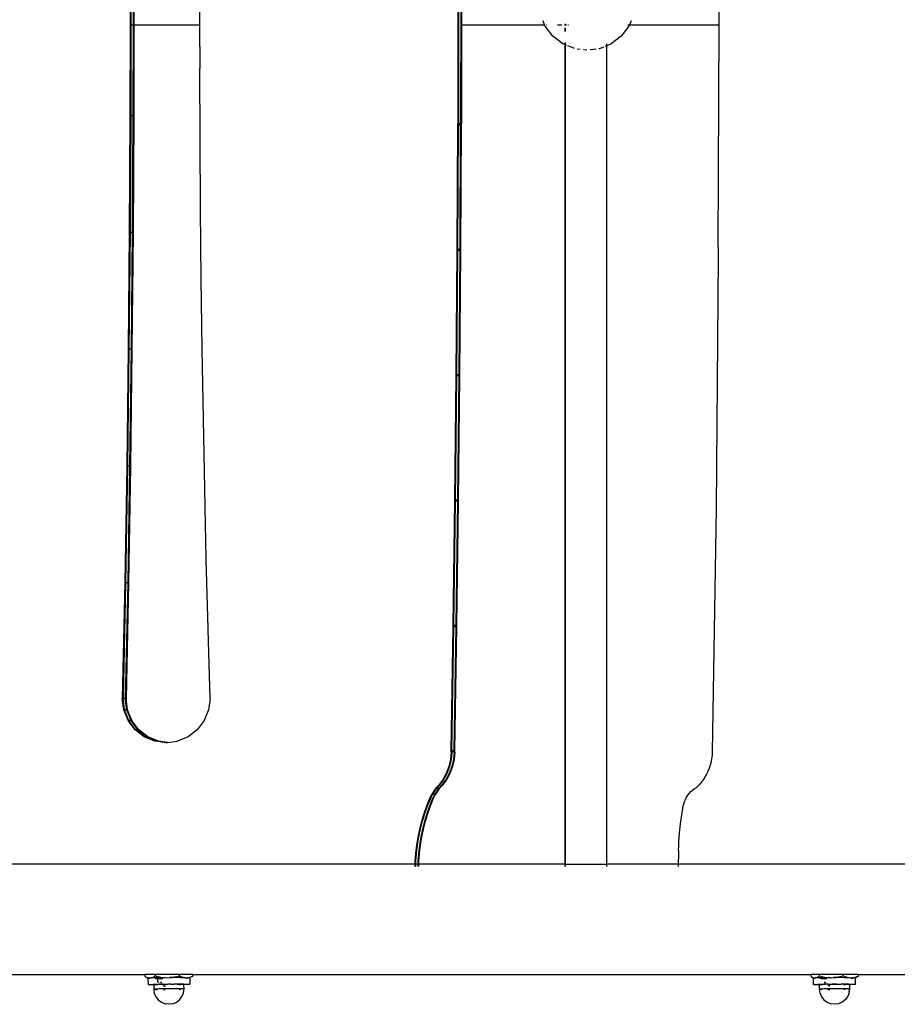
# Model space of a CAD drawing. Extents: x -4.15 to 5, y -4.8 to 4.63.
# Drawn here: x 0.3 to 0.64, y -3.19 to -2.82 of the extents above; entities that cross this region are included whole.
import ezdxf

# ---------------------------------------------------------------- set-up
doc = ezdxf.new("R2010")
doc.units = 0
doc.layers.get('0').update_dxf_attribs({"linetype": 'CONTINUOUS'})

msp = doc.modelspace()

# ---------------------------------------------------------------- linework, layer by layer
for p, q in [((0.34218, -2.8075), (0.34216, -2.81731)), ((0.34247, -2.8075), (0.34245, -2.81731)), ((0.34332, -2.8075), (0.3433, -2.81731)), ((0.34361, -2.8075), (0.34359, -2.81731)), ((0.36875, -2.80771), (0.36876, -2.81731)), ((0.46762, -2.80771), (0.4676, -2.81731)), ((0.4679, -2.80771), (0.46789, -2.81731)), ((0.46876, -2.80771), (0.46868, -2.85527)), ((0.46904, -2.80771), (0.46903, -2.81731)), ((0.56758, -2.81731), (0.56761, -2.80922)), ((0.34216, -2.81731), (0.3421, -2.85217)), ((0.34216, -2.81731), (0.34245, -2.81731)), ((0.34245, -2.81731), (0.34238, -2.85217)), ((0.34245, -2.81731), (0.3433, -2.81731)), ((0.3433, -2.81731), (0.34324, -2.85217)), ((0.3433, -2.81731), (0.34359, -2.81731)), ((0.34359, -2.81731), (0.34352, -2.85217)), ((0.34359, -2.81731), (0.36876, -2.81731)), ((0.36876, -2.81731), (0.36879, -2.83407)), ((0.4676, -2.81731), (0.46754, -2.85527)), ((0.4676, -2.81731), (0.46789, -2.81731)), ((0.46789, -2.81731), (0.46783, -2.85527)), ((0.46903, -2.81731), (0.46897, -2.85527)), ((0.46903, -2.81731), (0.50082, -2.81731)), ((0.50082, -2.81731), (0.50021, -2.81585)), ((0.50105, -2.81787), (0.50082, -2.81731)), ((0.50399, -2.8217), (0.50105, -2.81787)), ((0.50146, -2.81731), (0.50149, -2.81731)), ((0.50574, -2.81731), (0.50739, -2.81731)), ((0.50838, -2.81731), (0.50865, -2.81731)), ((0.50865, -2.81731), (0.50865, -2.81704)), ((0.50865, -2.81765), (0.50865, -2.81731)), ((0.50865, -2.81731), (0.5087, -2.81731)), ((0.5087, -2.81699), (0.5087, -2.81731)), ((0.5087, -2.81731), (0.5087, -2.81763)), ((0.5087, -2.81731), (0.50914, -2.81731)), ((0.50967, -2.81731), (0.50991, -2.81731)), ((0.53309, -2.81787), (0.53015, -2.8217)), ((0.53265, -2.81731), (0.53332, -2.81731)), ((0.53332, -2.81731), (0.53309, -2.81787)), ((0.53395, -2.8158), (0.53332, -2.81731)), ((0.53332, -2.81731), (0.56758, -2.81731)), ((0.56731, -2.9024), (0.56758, -2.81731)), ((0.50782, -2.82464), (0.50399, -2.8217)), ((0.50865, -2.81995), (0.50865, -2.81851)), ((0.5087, -2.81854), (0.5087, -2.81995)), ((0.53015, -2.8217), (0.52632, -2.82464)), ((0.50865, -2.82498), (0.50782, -2.82464)), ((0.50865, -2.82498), (0.50865, -2.82409)), ((0.5087, -2.82501), (0.50865, -2.82498)), ((0.50865, -3.13853), (0.50865, -2.82498)), ((0.5087, -2.82409), (0.5087, -2.82501)), ((0.50914, -2.82519), (0.5087, -2.82501)), ((0.5087, -2.82501), (0.5087, -3.13853)), ((0.5122, -2.82645), (0.50967, -2.8254)), ((0.52464, -2.82534), (0.52391, -2.82564)), ((0.52632, -2.82464), (0.52464, -2.82534)), ((0.52464, -2.82534), (0.52464, -2.82466)), ((0.52464, -3.13853), (0.52464, -2.82534)), ((0.51447, -2.82678), (0.5133, -2.82662)), ((0.51696, -2.8271), (0.5157, -2.82694)), ((0.52055, -2.82666), (0.51821, -2.82697)), ((0.52186, -2.82649), (0.5216, -2.82652)), ((0.5233, -2.82589), (0.52186, -2.82649)), ((0.36879, -2.83449), (0.36879, -2.83407)), ((0.36891, -2.86085), (0.36879, -2.83449)), ((0.3421, -2.85217), (0.34185, -2.89683)), ((0.34238, -2.85217), (0.3421, -2.85217)), ((0.34238, -2.85217), (0.34213, -2.89683)), ((0.34324, -2.85217), (0.34238, -2.85217)), ((0.34324, -2.85217), (0.34299, -2.89683)), ((0.34352, -2.85217), (0.34324, -2.85217)), ((0.34352, -2.85217), (0.34327, -2.89683)), ((0.46754, -2.8557), (0.46754, -2.85527)), ((0.46783, -2.85527), (0.46754, -2.85527)), ((0.46868, -2.85527), (0.46783, -2.85527)), ((0.46783, -2.8557), (0.46783, -2.85527)), ((0.46868, -2.8557), (0.46868, -2.85527)), ((0.46897, -2.85527), (0.46868, -2.85527)), ((0.46897, -2.8557), (0.46897, -2.85527)), ((0.46733, -2.90326), (0.46754, -2.8557)), ((0.46783, -2.8557), (0.46754, -2.8557)), ((0.46761, -2.90326), (0.46783, -2.8557)), ((0.46868, -2.8557), (0.46783, -2.8557)), ((0.46847, -2.90326), (0.46868, -2.8557)), ((0.46897, -2.8557), (0.46868, -2.8557)), ((0.46875, -2.90326), (0.46897, -2.8557)), ((0.36891, -2.86127), (0.36891, -2.86085)), ((0.36911, -2.88763), (0.36891, -2.86127)), ((0.36911, -2.88805), (0.36911, -2.88763)), ((0.36939, -2.91441), (0.36911, -2.88805)), ((0.34185, -2.89683), (0.34142, -2.9415)), ((0.34213, -2.89683), (0.34171, -2.9415)), ((0.34213, -2.89683), (0.34185, -2.89683)), ((0.34299, -2.89683), (0.34213, -2.89683)), ((0.34299, -2.89683), (0.34257, -2.9415)), ((0.34327, -2.89683), (0.34285, -2.9415)), ((0.34327, -2.89683), (0.34299, -2.89683)), ((0.46697, -2.95124), (0.46733, -2.90368)), ((0.46725, -2.95124), (0.46761, -2.90368)), ((0.46733, -2.90368), (0.46733, -2.90326)), ((0.46761, -2.90326), (0.46733, -2.90326)), ((0.46761, -2.90368), (0.46733, -2.90368)), ((0.46847, -2.90326), (0.46761, -2.90326)), ((0.46761, -2.90368), (0.46761, -2.90326)), ((0.46847, -2.90368), (0.46761, -2.90368)), ((0.46811, -2.95124), (0.46847, -2.90368)), ((0.46839, -2.95124), (0.46875, -2.90368)), ((0.46847, -2.90368), (0.46847, -2.90326)), ((0.46875, -2.90326), (0.46847, -2.90326)), ((0.46875, -2.90368), (0.46847, -2.90368)), ((0.46875, -2.90368), (0.46875, -2.90326)), ((0.56731, -2.9024), (0.56731, -2.90583)), ((0.56731, -2.90583), (0.56643, -3.00244)), ((0.36939, -2.91483), (0.36939, -2.91441)), ((0.36975, -2.94119), (0.36939, -2.91483)), ((0.34142, -2.9415), (0.34084, -2.98616)), ((0.34171, -2.9415), (0.34112, -2.98616)), ((0.34171, -2.9415), (0.34142, -2.9415)), ((0.34257, -2.9415), (0.34171, -2.9415)), ((0.34257, -2.9415), (0.34198, -2.98616)), ((0.34285, -2.9415), (0.34226, -2.98616)), ((0.34285, -2.9415), (0.34257, -2.9415)), ((0.36975, -2.94161), (0.36975, -2.94119)), ((0.37019, -2.96797), (0.36975, -2.94161)), ((0.46646, -2.99923), (0.46697, -2.95167)), ((0.46674, -2.99923), (0.46725, -2.95167)), ((0.46697, -2.95167), (0.46697, -2.95124)), ((0.46725, -2.95124), (0.46697, -2.95124)), ((0.46725, -2.95167), (0.46697, -2.95167)), ((0.46811, -2.95124), (0.46725, -2.95124)), ((0.46725, -2.95167), (0.46725, -2.95124)), ((0.46811, -2.95167), (0.46725, -2.95167)), ((0.4676, -2.99923), (0.46811, -2.95167)), ((0.46789, -2.99923), (0.46839, -2.95167)), ((0.46811, -2.95167), (0.46811, -2.95124)), ((0.46839, -2.95124), (0.46811, -2.95124)), ((0.46839, -2.95167), (0.46811, -2.95167)), ((0.46839, -2.95167), (0.46839, -2.95124)), ((0.37019, -2.96839), (0.37019, -2.96797)), ((0.37071, -2.99474), (0.37019, -2.96839)), ((0.34084, -2.98616), (0.34008, -3.03083)), ((0.34112, -2.98616), (0.34036, -3.03083)), ((0.34112, -2.98616), (0.34084, -2.98616)), ((0.34198, -2.98616), (0.34112, -2.98616)), ((0.34198, -2.98616), (0.34122, -3.03083)), ((0.34226, -2.98616), (0.3415, -3.03083)), ((0.34226, -2.98616), (0.34198, -2.98616)), ((0.37071, -2.99517), (0.37071, -2.99474)), ((0.37131, -3.02152), (0.37071, -2.99517)), ((0.46581, -3.04721), (0.46646, -2.99965)), ((0.46609, -3.04721), (0.46674, -2.99965)), ((0.46646, -2.99965), (0.46646, -2.99923)), ((0.46674, -2.99923), (0.46646, -2.99923)), ((0.46674, -2.99965), (0.46646, -2.99965)), ((0.4676, -2.99923), (0.46674, -2.99923)), ((0.46674, -2.99965), (0.46674, -2.99923)), ((0.4676, -2.99965), (0.46674, -2.99965)), ((0.46695, -3.04721), (0.4676, -2.99965)), ((0.46724, -3.04721), (0.46789, -2.99965)), ((0.4676, -2.99965), (0.4676, -2.99923)), ((0.46789, -2.99923), (0.4676, -2.99923)), ((0.46789, -2.99965), (0.4676, -2.99965)), ((0.46789, -2.99965), (0.46789, -2.99923)), ((0.56643, -3.00244), (0.56497, -3.09561)), ((0.37131, -3.02194), (0.37131, -3.02152)), ((0.37199, -3.04829), (0.37131, -3.02194)), ((0.34008, -3.03083), (0.33915, -3.07506)), ((0.34036, -3.03083), (0.33944, -3.07506)), ((0.34036, -3.03083), (0.34008, -3.03083)), ((0.34122, -3.03083), (0.34029, -3.07506)), ((0.34122, -3.03083), (0.34036, -3.03083)), ((0.3415, -3.03083), (0.34058, -3.07506)), ((0.3415, -3.03083), (0.34122, -3.03083)), ((0.46501, -3.09519), (0.46581, -3.04763)), ((0.4653, -3.09519), (0.46609, -3.04763)), ((0.46581, -3.04763), (0.46581, -3.04721)), ((0.46609, -3.04721), (0.46581, -3.04721)), ((0.46609, -3.04763), (0.46581, -3.04763)), ((0.46695, -3.04721), (0.46609, -3.04721)), ((0.46609, -3.04763), (0.46609, -3.04721)), ((0.46695, -3.04763), (0.46609, -3.04763)), ((0.46616, -3.09519), (0.46695, -3.04763)), ((0.46644, -3.09519), (0.46724, -3.04763)), ((0.46695, -3.04763), (0.46695, -3.04721)), ((0.46724, -3.04721), (0.46695, -3.04721)), ((0.46724, -3.04763), (0.46695, -3.04763)), ((0.46724, -3.04763), (0.46724, -3.04721)), ((0.37199, -3.04871), (0.37199, -3.04829)), ((0.37274, -3.07506), (0.37199, -3.04871)), ((0.33915, -3.07506), (0.33916, -3.07512)), ((0.33944, -3.07506), (0.33915, -3.07506)), ((0.33973, -3.07945), (0.33916, -3.07512)), ((0.33945, -3.07512), (0.33916, -3.07512)), ((0.34029, -3.07506), (0.33944, -3.07506)), ((0.33944, -3.07506), (0.33945, -3.07512)), ((0.3403, -3.07512), (0.33945, -3.07512)), ((0.34001, -3.07945), (0.33945, -3.07512)), ((0.34029, -3.07506), (0.3403, -3.07512)), ((0.34058, -3.07506), (0.34029, -3.07506)), ((0.34087, -3.07945), (0.3403, -3.07512)), ((0.34059, -3.07512), (0.3403, -3.07512)), ((0.34058, -3.07506), (0.34059, -3.07512)), ((0.34059, -3.07512), (0.34058, -3.07548)), ((0.34115, -3.07945), (0.34059, -3.07512)), ((0.37274, -3.07506), (0.37217, -3.07945)), ((0.3414, -3.08355), (0.33973, -3.07945)), ((0.34001, -3.07945), (0.33973, -3.07945)), ((0.34087, -3.07945), (0.34001, -3.07945)), ((0.34169, -3.08355), (0.34001, -3.07945)), ((0.34254, -3.08355), (0.34087, -3.07945)), ((0.34115, -3.07945), (0.34087, -3.07945)), ((0.34283, -3.08355), (0.34115, -3.07945)), ((0.37217, -3.07945), (0.37049, -3.08355)), ((0.34407, -3.08706), (0.3414, -3.08355)), ((0.34169, -3.08355), (0.3414, -3.08355)), ((0.34254, -3.08355), (0.34169, -3.08355)), ((0.34436, -3.08706), (0.34169, -3.08355)), ((0.34521, -3.08706), (0.34254, -3.08355)), ((0.34283, -3.08355), (0.34254, -3.08355)), ((0.3455, -3.08706), (0.34283, -3.08355)), ((0.37049, -3.08355), (0.36783, -3.08706)), ((0.34755, -3.08976), (0.34407, -3.08706)), ((0.34436, -3.08706), (0.34407, -3.08706)), ((0.34521, -3.08706), (0.34436, -3.08706)), ((0.34784, -3.08976), (0.34436, -3.08706)), ((0.34869, -3.08976), (0.34521, -3.08706)), ((0.3455, -3.08706), (0.34521, -3.08706)), ((0.34898, -3.08976), (0.3455, -3.08706)), ((0.36783, -3.08706), (0.36435, -3.08976)), ((0.3516, -3.09145), (0.34755, -3.08976)), ((0.34784, -3.08976), (0.34755, -3.08976)), ((0.34869, -3.08976), (0.34784, -3.08976)), ((0.35189, -3.09145), (0.34784, -3.08976)), ((0.35274, -3.09145), (0.34869, -3.08976)), ((0.34898, -3.08976), (0.34869, -3.08976)), ((0.35303, -3.09145), (0.34898, -3.08976)), ((0.35189, -3.09145), (0.3516, -3.09145)), ((0.35274, -3.09145), (0.35189, -3.09145)), ((0.35595, -3.09203), (0.35189, -3.09145)), ((0.35303, -3.09145), (0.35274, -3.09145)), ((0.35652, -3.09195), (0.35303, -3.09145)), ((0.35595, -3.09203), (0.35652, -3.09195)), ((0.35652, -3.09195), (0.3603, -3.09145)), ((0.36435, -3.08976), (0.3603, -3.09145)), ((0.46501, -3.09561), (0.46477, -3.09841)), ((0.46501, -3.09561), (0.46501, -3.09519)), ((0.4653, -3.09519), (0.46501, -3.09519)), ((0.4653, -3.09561), (0.46501, -3.09561)), ((0.4653, -3.09561), (0.46506, -3.09841)), ((0.46616, -3.09519), (0.4653, -3.09519)), ((0.4653, -3.09561), (0.4653, -3.09519)), ((0.46616, -3.09561), (0.4653, -3.09561)), ((0.46616, -3.09561), (0.46591, -3.09841)), ((0.46616, -3.09561), (0.46616, -3.09519)), ((0.46644, -3.09519), (0.46616, -3.09519)), ((0.46644, -3.09561), (0.46616, -3.09561)), ((0.46644, -3.09561), (0.4662, -3.09841)), ((0.46644, -3.09561), (0.46644, -3.09519)), ((0.56497, -3.09561), (0.5649, -3.09688)), ((0.46477, -3.09841), (0.46415, -3.10114)), ((0.46506, -3.09841), (0.46443, -3.10114)), ((0.46591, -3.09841), (0.46529, -3.10114)), ((0.4662, -3.09841), (0.46557, -3.10114)), ((0.56453, -3.09938), (0.56421, -3.1006)), ((0.56476, -3.09813), (0.56453, -3.09938)), ((0.5649, -3.09688), (0.56476, -3.09813)), ((0.46315, -3.10376), (0.46181, -3.10622)), ((0.46344, -3.10376), (0.4621, -3.10622)), ((0.4643, -3.10376), (0.46295, -3.10622)), ((0.46415, -3.10114), (0.46315, -3.10376)), ((0.46458, -3.10376), (0.46324, -3.10622)), ((0.46443, -3.10114), (0.46344, -3.10376)), ((0.46529, -3.10114), (0.4643, -3.10376)), ((0.46557, -3.10114), (0.46458, -3.10376)), ((0.56279, -3.10412), (0.56216, -3.10522)), ((0.56334, -3.10298), (0.56279, -3.10412)), ((0.56382, -3.10181), (0.56334, -3.10298)), ((0.56421, -3.1006), (0.56382, -3.10181)), ((0.46181, -3.10622), (0.46015, -3.10846)), ((0.4621, -3.10622), (0.46043, -3.10846)), ((0.46295, -3.10622), (0.46129, -3.10846)), ((0.46324, -3.10622), (0.46157, -3.10846)), ((0.5607, -3.10727), (0.55986, -3.10822)), ((0.56147, -3.10627), (0.5607, -3.10727)), ((0.56216, -3.10522), (0.56147, -3.10627)), ((0.45691, -3.11329), (0.45761, -3.11173)), ((0.4572, -3.11329), (0.4579, -3.11173)), ((0.45917, -3.10946), (0.45761, -3.11173)), ((0.4579, -3.11173), (0.45761, -3.11173)), ((0.45945, -3.10946), (0.4579, -3.11173)), ((0.45876, -3.11173), (0.4579, -3.11173)), ((0.45805, -3.11329), (0.45876, -3.11173)), ((0.45834, -3.11329), (0.45904, -3.11173)), ((0.46031, -3.10946), (0.45876, -3.11173)), ((0.45904, -3.11173), (0.45876, -3.11173)), ((0.46059, -3.10946), (0.45904, -3.11173)), ((0.46015, -3.10846), (0.45917, -3.10946)), ((0.45945, -3.10946), (0.45917, -3.10946)), ((0.46043, -3.10846), (0.45945, -3.10946)), ((0.46031, -3.10946), (0.45945, -3.10946)), ((0.46129, -3.10846), (0.46031, -3.10946)), ((0.46059, -3.10946), (0.46031, -3.10946)), ((0.46157, -3.10846), (0.46059, -3.10946)), ((0.55561, -3.11213), (0.55617, -3.11141)), ((0.55617, -3.11141), (0.55679, -3.11075)), ((0.55679, -3.11075), (0.55747, -3.11014)), ((0.55747, -3.11014), (0.5582, -3.10959)), ((0.5582, -3.10959), (0.55897, -3.10911)), ((0.55986, -3.10822), (0.55897, -3.10911)), ((0.45576, -3.11617), (0.45691, -3.11329)), ((0.45605, -3.11617), (0.4572, -3.11329)), ((0.4569, -3.11617), (0.45805, -3.11329)), ((0.45719, -3.11617), (0.45834, -3.11329)), ((0.55385, -3.1163), (0.55405, -3.11541)), ((0.55405, -3.11541), (0.55433, -3.11454)), ((0.55433, -3.11454), (0.55469, -3.1137)), ((0.55469, -3.1137), (0.55511, -3.1129)), ((0.55511, -3.1129), (0.55561, -3.11213)), ((0.45383, -3.12209), (0.45473, -3.11911)), ((0.45412, -3.12209), (0.45502, -3.11911)), ((0.45473, -3.11911), (0.45576, -3.11617)), ((0.45497, -3.12209), (0.45587, -3.11911)), ((0.45502, -3.11911), (0.45605, -3.11617)), ((0.45526, -3.12209), (0.45616, -3.11911)), ((0.45587, -3.11911), (0.4569, -3.11617)), ((0.45616, -3.11911), (0.45719, -3.11617)), ((0.55329, -3.11968), (0.55385, -3.1163)), ((0.45306, -3.12511), (0.45383, -3.12209)), ((0.45335, -3.12511), (0.45412, -3.12209)), ((0.4542, -3.12511), (0.45497, -3.12209)), ((0.45449, -3.12511), (0.45526, -3.12209)), ((0.55247, -3.12648), (0.55283, -3.12307)), ((0.55283, -3.12307), (0.55329, -3.11968)), ((0.45242, -3.12815), (0.45306, -3.12511)), ((0.45271, -3.12815), (0.45335, -3.12511)), ((0.45356, -3.12815), (0.4542, -3.12511)), ((0.45385, -3.12815), (0.45449, -3.12511)), ((0.55222, -3.12989), (0.55247, -3.12648)), ((0.45192, -3.13123), (0.45242, -3.12815)), ((0.4522, -3.13123), (0.45271, -3.12815)), ((0.45306, -3.13123), (0.45356, -3.12815)), ((0.45334, -3.13123), (0.45385, -3.12815)), ((0.55216, -3.13147), (0.55222, -3.12989)), ((0.4513, -3.13742), (0.45154, -3.13432)), ((0.45154, -3.13432), (0.45192, -3.13123)), ((0.45158, -3.13742), (0.45183, -3.13432)), ((0.45183, -3.13432), (0.4522, -3.13123)), ((0.45244, -3.13742), (0.45268, -3.13432)), ((0.45268, -3.13432), (0.45306, -3.13123)), ((0.45273, -3.13742), (0.45297, -3.13432)), ((0.45297, -3.13432), (0.45334, -3.13123)), ((0.55206, -3.13331), (0.55202, -3.13657)), ((0.55206, -3.13331), (0.55216, -3.13147)), ((0.45126, -3.13853), (0.4513, -3.13742)), ((0.45155, -3.13853), (0.45158, -3.13742)), ((0.4524, -3.13853), (0.45244, -3.13742)), ((0.45269, -3.13853), (0.45273, -3.13742)), ((0.55201, -3.13674), (0.55202, -3.13657)), ((0.55203, -3.138), (0.55201, -3.13674)), ((0.55204, -3.13853), (0.55203, -3.138)), ((0.45126, -3.13853), (0.24111, -3.13853)), ((0.45123, -3.13945), (0.45126, -3.13853)), ((0.45155, -3.13853), (0.45126, -3.13853)), ((0.45151, -3.13945), (0.45155, -3.13853)), ((0.4524, -3.13853), (0.45155, -3.13853)), ((0.45237, -3.13945), (0.4524, -3.13853)), ((0.45269, -3.13853), (0.4524, -3.13853)), ((0.45266, -3.13945), (0.45269, -3.13853)), ((0.50865, -3.13853), (0.45269, -3.13853)), ((0.50865, -3.13945), (0.50865, -3.13853)), ((0.5087, -3.13853), (0.50865, -3.13853)), ((0.5087, -3.13853), (0.5087, -3.13945)), ((0.5087, -3.13853), (0.52464, -3.13853)), ((0.52464, -3.13945), (0.52464, -3.13853)), ((0.55204, -3.13853), (0.52464, -3.13853)), ((0.55204, -3.13912), (0.55204, -3.13853)), ((0.76361, -3.13853), (0.55204, -3.13853)), ((0.55205, -3.13935), (0.55204, -3.13912)), ((0.55205, -3.13945), (0.55205, -3.13935)), ((0.11669, -3.1807), (0.34775, -3.1807)), ((0.34775, -3.1807), (0.34775, -3.1814)), ((0.35181, -3.1807), (0.34775, -3.1807)), ((0.34775, -3.1814), (0.34819, -3.18165)), ((0.34819, -3.18165), (0.3486, -3.18183)), ((0.34819, -3.18165), (0.34899, -3.18211)), ((0.3486, -3.18183), (0.349, -3.18196)), ((0.34899, -3.18211), (0.34909, -3.18212)), ((0.34899, -3.18211), (0.349, -3.18457)), ((0.349, -3.18196), (0.34916, -3.18198)), ((0.34921, -3.18207), (0.34909, -3.18212)), ((0.34909, -3.18212), (0.34955, -3.18215)), ((0.34934, -3.18204), (0.34916, -3.18198)), ((0.34934, -3.18204), (0.34921, -3.18207)), ((0.34934, -3.18204), (0.34939, -3.18202)), ((0.34939, -3.18202), (0.34944, -3.18206)), ((0.34944, -3.18206), (0.34978, -3.18204)), ((0.3498, -3.18212), (0.34944, -3.18206)), ((0.34955, -3.18215), (0.34981, -3.18215)), ((0.34978, -3.18204), (0.35017, -3.18199)), ((0.35017, -3.18199), (0.35057, -3.18189)), ((0.35067, -3.18201), (0.35017, -3.18199)), ((0.35057, -3.18189), (0.35096, -3.18174)), ((0.35166, -3.18199), (0.35067, -3.18201)), ((0.35096, -3.18174), (0.35138, -3.18152)), ((0.35138, -3.18152), (0.35181, -3.18124)), ((0.35176, -3.18196), (0.35166, -3.18199)), ((0.35184, -3.18198), (0.35176, -3.18196)), ((0.35181, -3.18124), (0.35181, -3.1807)), ((0.36103, -3.1807), (0.35181, -3.1807)), ((0.35181, -3.18124), (0.35279, -3.1815)), ((0.35235, -3.18176), (0.35182, -3.18195)), ((0.35279, -3.18197), (0.35184, -3.18198)), ((0.35192, -3.18219), (0.35272, -3.1822)), ((0.35279, -3.18156), (0.35235, -3.18176)), ((0.35272, -3.1822), (0.35279, -3.1822)), ((0.35279, -3.1815), (0.35284, -3.18153)), ((0.35279, -3.18156), (0.35279, -3.1815)), ((0.35284, -3.18153), (0.35279, -3.18156)), ((0.35279, -3.18197), (0.35279, -3.18156)), ((0.35323, -3.18196), (0.35279, -3.18197)), ((0.35279, -3.1822), (0.35279, -3.18197)), ((0.3528, -3.18369), (0.35279, -3.1822)), ((0.35279, -3.1822), (0.35319, -3.1822)), ((0.35284, -3.18153), (0.35375, -3.18169)), ((0.35478, -3.18194), (0.35323, -3.18196)), ((0.3533, -3.1822), (0.35422, -3.1822)), ((0.35375, -3.18169), (0.35465, -3.18183)), ((0.35422, -3.1822), (0.3547, -3.1822)), ((0.35465, -3.18183), (0.35554, -3.18191)), ((0.35554, -3.18191), (0.35478, -3.18194)), ((0.35554, -3.18191), (0.35643, -3.18193)), ((0.35643, -3.18193), (0.35731, -3.1819)), ((0.35731, -3.1819), (0.3582, -3.18181)), ((0.3581, -3.18192), (0.35731, -3.1819)), ((0.35972, -3.18192), (0.3581, -3.18192)), ((0.3582, -3.18181), (0.3591, -3.18166)), ((0.3591, -3.18166), (0.36004, -3.18146)), ((0.36122, -3.18193), (0.35972, -3.18192)), ((0.36004, -3.18146), (0.36103, -3.18119)), ((0.36103, -3.18119), (0.36103, -3.1807)), ((0.36618, -3.1807), (0.36103, -3.1807)), ((0.36103, -3.18119), (0.36114, -3.18124)), ((0.36115, -3.18164), (0.36114, -3.18124)), ((0.36114, -3.18124), (0.36159, -3.18146)), ((0.36145, -3.18163), (0.36116, -3.18171)), ((0.36254, -3.18194), (0.36122, -3.18193)), ((0.36159, -3.18146), (0.36211, -3.18167)), ((0.36211, -3.18167), (0.36262, -3.18182)), ((0.36305, -3.1819), (0.36254, -3.18194)), ((0.36262, -3.18182), (0.36305, -3.1819)), ((0.36305, -3.1819), (0.36311, -3.18192)), ((0.36311, -3.18192), (0.36319, -3.18195)), ((0.36319, -3.18195), (0.36361, -3.18196)), ((0.36361, -3.18196), (0.3641, -3.18194)), ((0.36376, -3.18207), (0.36362, -3.18205)), ((0.36366, -3.1821), (0.36376, -3.18207)), ((0.36415, -3.18209), (0.36376, -3.18207)), ((0.3641, -3.18194), (0.3646, -3.18186)), ((0.36439, -3.18198), (0.3641, -3.18194)), ((0.36439, -3.18206), (0.36415, -3.18209)), ((0.36485, -3.182), (0.36439, -3.18198)), ((0.3646, -3.18186), (0.3651, -3.18173)), ((0.36489, -3.18195), (0.36485, -3.182)), ((0.36496, -3.18203), (0.36485, -3.182)), ((0.36485, -3.18204), (0.36496, -3.18203)), ((0.36496, -3.18203), (0.36533, -3.18179)), ((0.36496, -3.18203), (0.36496, -3.18447)), ((0.36533, -3.18179), (0.36498, -3.18193)), ((0.3651, -3.18173), (0.36563, -3.18154)), ((0.36575, -3.18157), (0.36533, -3.18179)), ((0.36563, -3.18154), (0.36618, -3.18129)), ((0.36618, -3.18129), (0.36575, -3.18157)), ((0.36618, -3.18129), (0.36618, -3.1807)), ((0.36618, -3.1807), (0.60266, -3.1807)), ((0.60266, -3.1807), (0.60266, -3.1814)), ((0.60597, -3.1807), (0.60266, -3.1807)), ((0.60266, -3.1814), (0.60302, -3.18165)), ((0.60302, -3.18165), (0.60336, -3.18183)), ((0.60336, -3.18183), (0.60369, -3.18196)), ((0.6038, -3.1821), (0.60336, -3.18183)), ((0.60369, -3.18196), (0.60401, -3.18202)), ((0.60389, -3.18207), (0.6038, -3.1821)), ((0.6038, -3.1821), (0.60389, -3.18211)), ((0.6038, -3.18455), (0.6038, -3.1821)), ((0.60401, -3.18202), (0.60389, -3.18207)), ((0.60389, -3.18211), (0.60406, -3.18212)), ((0.60401, -3.18202), (0.60432, -3.18204)), ((0.60406, -3.18212), (0.60434, -3.18213)), ((0.60441, -3.18203), (0.60432, -3.18204)), ((0.60444, -3.18203), (0.60441, -3.18203)), ((0.60444, -3.18203), (0.60464, -3.18199)), ((0.60464, -3.18199), (0.60496, -3.18189)), ((0.60508, -3.18201), (0.60464, -3.18199)), ((0.60496, -3.18189), (0.60528, -3.18174)), ((0.60614, -3.18198), (0.60508, -3.18201)), ((0.60528, -3.18174), (0.60562, -3.18152)), ((0.60562, -3.18152), (0.60598, -3.18124)), ((0.60598, -3.18124), (0.60597, -3.1807)), ((0.6151, -3.1807), (0.60597, -3.1807)), ((0.60598, -3.18124), (0.60696, -3.1815)), ((0.60717, -3.18197), (0.60614, -3.18198)), ((0.60669, -3.18208), (0.6062, -3.18214)), ((0.60621, -3.18218), (0.60676, -3.18219)), ((0.60717, -3.18197), (0.60669, -3.18208)), ((0.60676, -3.18219), (0.6074, -3.18219)), ((0.60696, -3.1815), (0.60789, -3.18169)), ((0.60726, -3.18195), (0.60717, -3.18197)), ((0.60738, -3.18191), (0.60726, -3.18195)), ((0.60744, -3.18196), (0.60726, -3.18195)), ((0.6076, -3.18196), (0.60744, -3.18196)), ((0.6075, -3.18219), (0.6076, -3.18219)), ((0.60893, -3.18194), (0.6076, -3.18196)), ((0.6076, -3.18219), (0.6076, -3.18196)), ((0.6076, -3.18253), (0.6076, -3.18219)), ((0.6076, -3.18219), (0.60816, -3.1822)), ((0.60789, -3.18169), (0.60879, -3.18183)), ((0.60816, -3.1822), (0.60885, -3.1822)), ((0.60879, -3.18183), (0.60967, -3.18191)), ((0.60967, -3.18191), (0.60893, -3.18194)), ((0.60967, -3.18191), (0.61023, -3.18192)), ((0.61028, -3.18193), (0.61023, -3.18192)), ((0.61028, -3.18193), (0.61054, -3.18193)), ((0.61054, -3.18193), (0.61142, -3.1819)), ((0.61142, -3.1819), (0.61229, -3.18181)), ((0.61221, -3.18192), (0.61142, -3.1819)), ((0.61386, -3.18192), (0.61221, -3.18192)), ((0.61229, -3.18181), (0.61319, -3.18166)), ((0.61319, -3.18166), (0.61412, -3.18146)), ((0.61542, -3.18193), (0.61386, -3.18192)), ((0.61412, -3.18146), (0.6151, -3.18119)), ((0.6151, -3.18119), (0.6151, -3.1807)), ((0.62091, -3.1807), (0.6151, -3.1807)), ((0.6151, -3.18119), (0.61573, -3.18146)), ((0.61683, -3.18194), (0.61542, -3.18193)), ((0.61573, -3.18146), (0.61632, -3.18167)), ((0.61632, -3.18167), (0.61647, -3.18175)), ((0.61655, -3.18173), (0.61647, -3.18175)), ((0.61655, -3.18173), (0.61689, -3.18182)), ((0.61745, -3.18192), (0.61683, -3.18194)), ((0.61689, -3.18182), (0.61745, -3.18192)), ((0.61745, -3.18192), (0.61801, -3.18196)), ((0.61801, -3.18196), (0.61846, -3.18194)), ((0.61807, -3.18212), (0.6185, -3.18211)), ((0.61852, -3.18197), (0.61846, -3.18194)), ((0.6185, -3.18211), (0.61892, -3.1821)), ((0.61852, -3.18197), (0.61857, -3.18194)), ((0.61857, -3.18194), (0.61913, -3.18186)), ((0.61862, -3.182), (0.61857, -3.18194)), ((0.61892, -3.18198), (0.61862, -3.182)), ((0.61892, -3.18207), (0.61862, -3.182)), ((0.61952, -3.182), (0.61892, -3.18198)), ((0.61913, -3.18186), (0.6197, -3.18173)), ((0.61958, -3.18204), (0.61952, -3.182)), ((0.61958, -3.18204), (0.61952, -3.18205)), ((0.61966, -3.18202), (0.61958, -3.18204)), ((0.6199, -3.18194), (0.61966, -3.18202)), ((0.61966, -3.18202), (0.61969, -3.18206)), ((0.61969, -3.18206), (0.61978, -3.18203)), ((0.6197, -3.18173), (0.62029, -3.18154)), ((0.61978, -3.18203), (0.6199, -3.18194)), ((0.6198, -3.18449), (0.61978, -3.18203)), ((0.62022, -3.18179), (0.6199, -3.18194)), ((0.62056, -3.18157), (0.62022, -3.18179)), ((0.62029, -3.18154), (0.62091, -3.18129)), ((0.62091, -3.18129), (0.62056, -3.18157)), ((0.62091, -3.18129), (0.62091, -3.1807)), ((0.62091, -3.1807), (0.85456, -3.1807)), ((0.349, -3.18457), (0.34922, -3.18453)), ((0.34918, -3.18459), (0.349, -3.18457)), ((0.34956, -3.18461), (0.34918, -3.18459)), ((0.34922, -3.18453), (0.34962, -3.1845)), ((0.35012, -3.18462), (0.34956, -3.18461)), ((0.34962, -3.1845), (0.3502, -3.18448)), ((0.35084, -3.18464), (0.35012, -3.18462)), ((0.3502, -3.18448), (0.35095, -3.18446)), ((0.3512, -3.18464), (0.35084, -3.18464)), ((0.35095, -3.18446), (0.35185, -3.18444)), ((0.3512, -3.18454), (0.35133, -3.18457)), ((0.3512, -3.18454), (0.3512, -3.18464)), ((0.35172, -3.18465), (0.3512, -3.18464)), ((0.3512, -3.18464), (0.3512, -3.18636)), ((0.3512, -3.18636), (0.35134, -3.18637)), ((0.3512, -3.18636), (0.35141, -3.18786)), ((0.35136, -3.18453), (0.35133, -3.18457)), ((0.35133, -3.18457), (0.3516, -3.18458)), ((0.35136, -3.18632), (0.35134, -3.18637)), ((0.35134, -3.18637), (0.35161, -3.18638)), ((0.35165, -3.18451), (0.35136, -3.18453)), ((0.35165, -3.18631), (0.35136, -3.18632)), ((0.3516, -3.18458), (0.352, -3.1846)), ((0.35161, -3.18638), (0.35201, -3.1864)), ((0.35207, -3.18449), (0.35165, -3.18451)), ((0.35208, -3.18629), (0.35165, -3.18631)), ((0.35261, -3.18465), (0.35172, -3.18465)), ((0.35185, -3.18444), (0.35287, -3.18443)), ((0.352, -3.1846), (0.35253, -3.18461)), ((0.35201, -3.1864), (0.35254, -3.18641)), ((0.35261, -3.18448), (0.35207, -3.18449)), ((0.35262, -3.18628), (0.35208, -3.18629)), ((0.35253, -3.18461), (0.35261, -3.18461)), ((0.35254, -3.18641), (0.35263, -3.18641)), ((0.35326, -3.18447), (0.35261, -3.18448)), ((0.35327, -3.18626), (0.35262, -3.18628)), ((0.35289, -3.18371), (0.3528, -3.18369)), ((0.35287, -3.18443), (0.35326, -3.18447)), ((0.35289, -3.18371), (0.35291, -3.18367)), ((0.35298, -3.18371), (0.35289, -3.18371)), ((0.35296, -3.18379), (0.35289, -3.18371)), ((0.35291, -3.18367), (0.35298, -3.18367)), ((0.35326, -3.18447), (0.354, -3.18441)), ((0.354, -3.18445), (0.35326, -3.18447)), ((0.35401, -3.18625), (0.35327, -3.18626)), ((0.35375, -3.18364), (0.35382, -3.18364)), ((0.35421, -3.18374), (0.35378, -3.18373)), ((0.35382, -3.18364), (0.35424, -3.18363)), ((0.354, -3.18441), (0.35482, -3.18444)), ((0.35482, -3.18444), (0.354, -3.18445)), ((0.35483, -3.18624), (0.35401, -3.18625)), ((0.35482, -3.18444), (0.3552, -3.1844)), ((0.35482, -3.18462), (0.35503, -3.18466)), ((0.35503, -3.18466), (0.35482, -3.18466)), ((0.35569, -3.18541), (0.35482, -3.1849)), ((0.3557, -3.18623), (0.35483, -3.18624)), ((0.35487, -3.18642), (0.35558, -3.18642)), ((0.35557, -3.18462), (0.35503, -3.18466)), ((0.3552, -3.1844), (0.35569, -3.18443)), ((0.35557, -3.18462), (0.35569, -3.18462)), ((0.35569, -3.18466), (0.35557, -3.18462)), ((0.35558, -3.18642), (0.35563, -3.18642)), ((0.35569, -3.18443), (0.35644, -3.18439)), ((0.3566, -3.18623), (0.3557, -3.18623)), ((0.35644, -3.18439), (0.35659, -3.18443)), ((0.3575, -3.18442), (0.35659, -3.18443)), ((0.35751, -3.18622), (0.3566, -3.18623)), ((0.35769, -3.18438), (0.3575, -3.18442)), ((0.3584, -3.18622), (0.35751, -3.18622)), ((0.35769, -3.18438), (0.35839, -3.18442)), ((0.35839, -3.18442), (0.35893, -3.18438)), ((0.35927, -3.18622), (0.3584, -3.18622)), ((0.35926, -3.18442), (0.35893, -3.18438)), ((0.36006, -3.18442), (0.35926, -3.18442)), ((0.36007, -3.18622), (0.35927, -3.18622)), ((0.36006, -3.18442), (0.36012, -3.18438)), ((0.3608, -3.18623), (0.36007, -3.18622)), ((0.36012, -3.18438), (0.36123, -3.18439)), ((0.36079, -3.18443), (0.36012, -3.18438)), ((0.36143, -3.18444), (0.36079, -3.18443)), ((0.36079, -3.18458), (0.36135, -3.18456)), ((0.36109, -3.18462), (0.36079, -3.18462)), ((0.36144, -3.18624), (0.3608, -3.18623)), ((0.36088, -3.18637), (0.36136, -3.18636)), ((0.36143, -3.18461), (0.36109, -3.18462)), ((0.36123, -3.18439), (0.36224, -3.1844)), ((0.36135, -3.18456), (0.36143, -3.18456)), ((0.36136, -3.18636), (0.36146, -3.18636)), ((0.36196, -3.18445), (0.36143, -3.18444)), ((0.36197, -3.18625), (0.36144, -3.18624)), ((0.36236, -3.18446), (0.36196, -3.18445)), ((0.36237, -3.18626), (0.36197, -3.18625)), ((0.36224, -3.1844), (0.36312, -3.18441)), ((0.36263, -3.18447), (0.36236, -3.18446)), ((0.36264, -3.18627), (0.36237, -3.18626)), ((0.36259, -3.18779), (0.36278, -3.18629)), ((0.36276, -3.1845), (0.36263, -3.18447)), ((0.36263, -3.18452), (0.36276, -3.1845)), ((0.36276, -3.18459), (0.36263, -3.18459)), ((0.36278, -3.18629), (0.36264, -3.18627)), ((0.36276, -3.18459), (0.36276, -3.1845)), ((0.36301, -3.18458), (0.36276, -3.18459)), ((0.36278, -3.18629), (0.36276, -3.18459)), ((0.36376, -3.18456), (0.36301, -3.18458)), ((0.36312, -3.18441), (0.36385, -3.18442)), ((0.36434, -3.18454), (0.36376, -3.18456)), ((0.36385, -3.18442), (0.3644, -3.18444)), ((0.36474, -3.18452), (0.36434, -3.18454)), ((0.3644, -3.18444), (0.36478, -3.18445)), ((0.36496, -3.18447), (0.36474, -3.18452)), ((0.36478, -3.18445), (0.36496, -3.18447)), ((0.6038, -3.18455), (0.6039, -3.18453)), ((0.6039, -3.18457), (0.6038, -3.18455)), ((0.6039, -3.18453), (0.60419, -3.1845)), ((0.60419, -3.18459), (0.6039, -3.18457)), ((0.60419, -3.1845), (0.60467, -3.18448)), ((0.60467, -3.18461), (0.60419, -3.18459)), ((0.60467, -3.18448), (0.60533, -3.18446)), ((0.60533, -3.18462), (0.60467, -3.18461)), ((0.60533, -3.18446), (0.60614, -3.18444)), ((0.606, -3.18464), (0.60533, -3.18462)), ((0.60607, -3.18453), (0.606, -3.18454)), ((0.606, -3.18454), (0.60607, -3.18456)), ((0.606, -3.18464), (0.606, -3.18454)), ((0.60614, -3.18464), (0.606, -3.18464)), ((0.60601, -3.18634), (0.606, -3.18464)), ((0.60608, -3.18632), (0.60601, -3.18634)), ((0.60601, -3.18634), (0.60608, -3.18636)), ((0.60624, -3.18783), (0.60601, -3.18634)), ((0.60628, -3.18451), (0.60607, -3.18453)), ((0.60607, -3.18456), (0.60628, -3.18457)), ((0.60629, -3.18631), (0.60608, -3.18632)), ((0.60608, -3.18636), (0.60629, -3.18637)), ((0.60614, -3.18444), (0.6071, -3.18443)), ((0.6071, -3.18465), (0.60614, -3.18464)), ((0.60663, -3.18449), (0.60628, -3.18451)), ((0.60628, -3.18457), (0.60663, -3.18458)), ((0.60664, -3.18629), (0.60629, -3.18631)), ((0.60629, -3.18637), (0.60664, -3.18638)), ((0.60711, -3.18448), (0.60663, -3.18449)), ((0.60663, -3.18458), (0.60711, -3.1846)), ((0.60711, -3.18628), (0.60664, -3.18629)), ((0.60664, -3.18638), (0.60711, -3.1864)), ((0.6071, -3.18443), (0.60817, -3.18441)), ((0.6077, -3.18447), (0.60711, -3.18448)), ((0.6077, -3.18626), (0.60711, -3.18628)), ((0.60839, -3.18445), (0.6077, -3.18447)), ((0.6084, -3.18625), (0.6077, -3.18626)), ((0.60794, -3.18366), (0.60807, -3.18365)), ((0.60806, -3.18371), (0.60796, -3.18371)), ((0.60803, -3.18393), (0.60827, -3.18408)), ((0.60838, -3.18372), (0.60806, -3.18371)), ((0.60807, -3.18365), (0.60841, -3.18364)), ((0.60817, -3.18441), (0.60839, -3.18445)), ((0.60917, -3.18444), (0.60839, -3.18445)), ((0.60917, -3.18624), (0.6084, -3.18625)), ((0.60917, -3.18444), (0.60933, -3.1844)), ((0.60917, -3.18461), (0.61001, -3.18462)), ((0.60917, -3.18461), (0.60925, -3.18466)), ((0.60925, -3.18466), (0.60917, -3.18466)), ((0.61001, -3.18623), (0.60917, -3.18624)), ((0.60922, -3.18642), (0.60995, -3.18642)), ((0.60933, -3.18466), (0.60925, -3.18466)), ((0.60933, -3.1844), (0.61001, -3.18443)), ((0.61001, -3.18466), (0.60933, -3.18466)), ((0.60933, -3.18466), (0.61001, -3.18512)), ((0.61001, -3.18443), (0.61055, -3.18439)), ((0.6109, -3.18623), (0.61001, -3.18623)), ((0.61055, -3.18439), (0.61089, -3.18443)), ((0.61089, -3.18443), (0.6118, -3.18438)), ((0.6118, -3.18442), (0.61089, -3.18443)), ((0.61181, -3.18622), (0.6109, -3.18623)), ((0.6118, -3.18438), (0.61271, -3.18442)), ((0.61271, -3.18442), (0.6118, -3.18442)), ((0.61271, -3.18622), (0.61181, -3.18622)), ((0.61271, -3.18442), (0.61305, -3.18438)), ((0.6136, -3.18622), (0.61271, -3.18622)), ((0.61305, -3.18438), (0.61359, -3.18442)), ((0.61359, -3.18442), (0.61427, -3.18438)), ((0.61444, -3.18622), (0.6136, -3.18622)), ((0.61443, -3.18442), (0.61427, -3.18438)), ((0.61521, -3.18443), (0.61443, -3.18442)), ((0.61522, -3.18623), (0.61444, -3.18622)), ((0.61521, -3.18443), (0.61543, -3.18439)), ((0.6159, -3.18444), (0.61521, -3.18443)), ((0.61521, -3.18459), (0.6159, -3.18458)), ((0.61543, -3.18463), (0.61521, -3.18463)), ((0.61591, -3.18624), (0.61522, -3.18623)), ((0.61531, -3.18639), (0.61591, -3.18638)), ((0.61543, -3.18439), (0.6165, -3.1844)), ((0.6159, -3.18463), (0.61543, -3.18463)), ((0.61649, -3.18445), (0.6159, -3.18444)), ((0.6165, -3.18625), (0.61591, -3.18624)), ((0.61697, -3.18446), (0.61649, -3.18445)), ((0.6165, -3.1844), (0.61746, -3.18441)), ((0.61697, -3.18626), (0.6165, -3.18625)), ((0.61732, -3.18447), (0.61697, -3.18446)), ((0.61732, -3.18627), (0.61697, -3.18626)), ((0.61753, -3.18449), (0.61732, -3.18447)), ((0.61732, -3.18453), (0.61753, -3.18452)), ((0.61746, -3.1846), (0.61732, -3.1846)), ((0.61753, -3.18629), (0.61732, -3.18627)), ((0.61734, -3.18779), (0.61753, -3.18629)), ((0.61738, -3.18781), (0.61761, -3.1863)), ((0.61746, -3.18441), (0.61827, -3.18442)), ((0.61753, -3.1846), (0.61746, -3.1846)), ((0.6176, -3.1845), (0.61753, -3.18449)), ((0.61761, -3.1863), (0.61753, -3.18629)), ((0.6176, -3.1846), (0.6176, -3.1845)), ((0.61827, -3.18458), (0.6176, -3.1846)), ((0.61761, -3.1863), (0.6176, -3.1846)), ((0.61827, -3.18442), (0.61893, -3.18444)), ((0.61893, -3.18456), (0.61827, -3.18458)), ((0.61893, -3.18444), (0.61941, -3.18445)), ((0.61941, -3.18454), (0.61893, -3.18456)), ((0.61941, -3.18445), (0.6197, -3.18447)), ((0.6197, -3.18452), (0.61941, -3.18454)), ((0.6197, -3.18447), (0.6198, -3.18449)), ((0.6198, -3.18449), (0.6197, -3.18452)), ((0.35141, -3.18786), (0.35199, -3.18925)), ((0.35199, -3.18925), (0.35292, -3.19045)), ((0.35292, -3.19045), (0.35412, -3.19136)), ((0.35991, -3.19133), (0.3611, -3.1904)), ((0.3611, -3.1904), (0.36201, -3.18919)), ((0.36201, -3.18919), (0.36259, -3.18779)), ((0.60624, -3.18783), (0.60682, -3.18923)), ((0.60682, -3.18923), (0.60774, -3.19043)), ((0.60774, -3.19043), (0.60894, -3.19135)), ((0.6159, -3.19042), (0.61471, -3.19134)), ((0.61681, -3.18921), (0.6159, -3.19042)), ((0.61738, -3.18781), (0.61681, -3.18921)), ((0.35412, -3.19136), (0.35552, -3.19193)), ((0.35702, -3.19212), (0.35552, -3.19193)), ((0.35849, -3.19192), (0.35702, -3.19212)), ((0.35849, -3.19192), (0.35851, -3.19191)), ((0.35851, -3.19191), (0.35991, -3.19133)), ((0.60894, -3.19135), (0.61034, -3.19193)), ((0.61182, -3.19212), (0.61034, -3.19193)), ((0.61332, -3.19192), (0.61182, -3.19212)), ((0.61471, -3.19134), (0.61332, -3.19192))]:
    msp.add_line(p, q)

doc.saveas('drawing.dxf')
